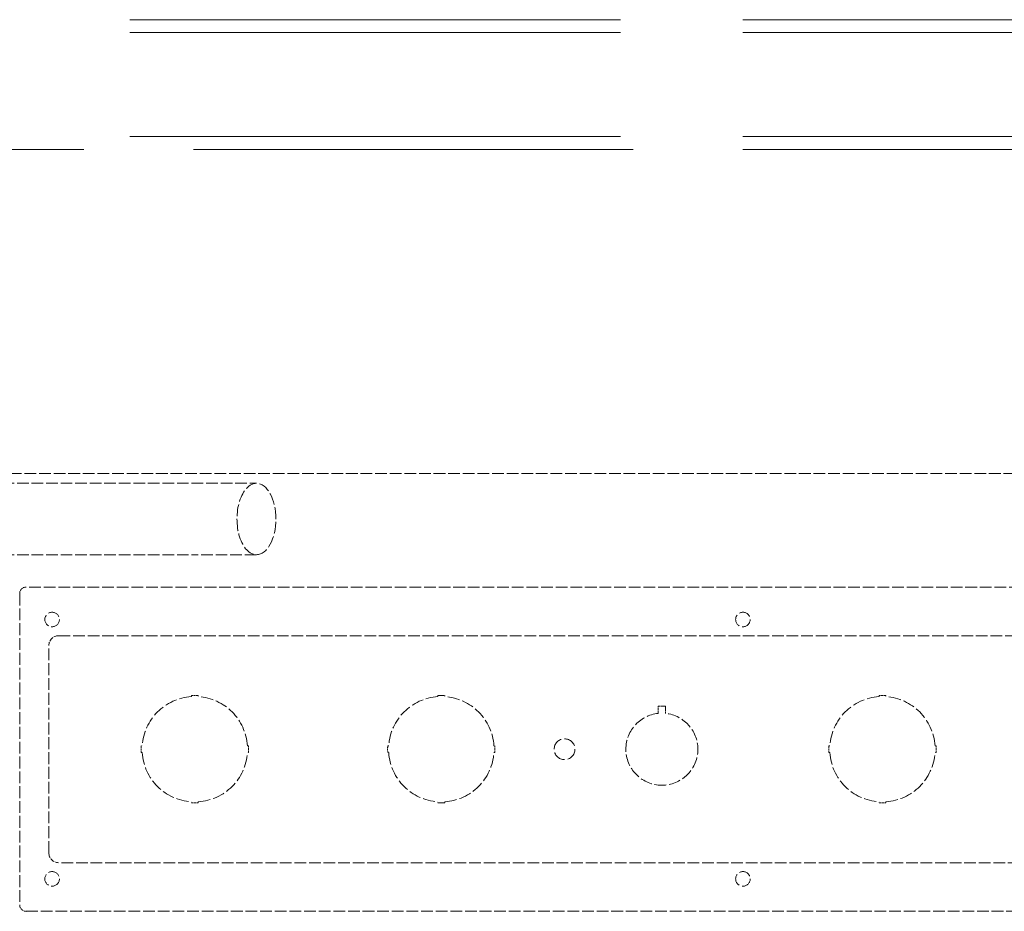
# Model space of a CAD drawing. Units: millimetres. Extents: x 0 to 15590, y 0 to 10500.
# Drawn here: x 2367 to 2620, y 9034 to 9263 of the extents above; entities that cross this region are included whole.
import ezdxf

# ---------------------------------------------------------------- set-up
doc = ezdxf.new("R2010")
doc.units = ezdxf.units.MM
doc.header["$LTSCALE"] = 25
doc.linetypes.add('DASHED', pattern=[0.2067, 0.1654, -0.0413])
doc.layers.add('Sichtbar (ISO)', color=7, linetype='Continuous', lineweight=25)
doc.layers.add('Verdeckt (ISO)', color=7, linetype='DASHED', lineweight=5)

msp = doc.modelspace()

# ---------------------------------------------------------------- linework, layer by layer
at = {"layer": 'Sichtbar (ISO)', "color": 5, "linetype": 'DASHED', "lineweight": 5, "ltscale": 0.726613, "true_color": 0x0000ff}
msp.add_line((2052.92, 9146.3), (3014.15, 9146.3), dxfattribs=at)
msp.add_line((2052.92, 9146.3), (3014.15, 9146.3), dxfattribs=at)
at = {"layer": 'Sichtbar (ISO)', "color": 5, "linetype": 'DASHED', "lineweight": 5, "ltscale": 0.723088, "true_color": 0x0000ff}
for p, q in [((2295.42, 9143.8), (2411.26, 9143.8)), ((2295.42, 9125.46), (2411.26, 9125.46))]:
    msp.add_line(p, q, dxfattribs=at)
at = {"layer": 'Sichtbar (ISO)', "color": 5, "linetype": 'DASHED', "lineweight": 5, "ltscale": 0.723753, "true_color": 0x0000ff}
for p, q in [((2411.26, 9143.8), (2427.92, 9143.8)), ((2427.92, 9125.46), (2411.26, 9125.46))]:
    msp.add_line(p, q, dxfattribs=at)
at = {"layer": 'Sichtbar (ISO)', "color": 5, "linetype": 'DASHED', "lineweight": 5, "ltscale": 0.737208, "true_color": 0x0000ff}
msp.add_line((2367.09, 9115.46), (2367.09, 9035.46), dxfattribs=at)
at = {"layer": 'Sichtbar (ISO)', "color": 5, "linetype": 'DASHED', "lineweight": 5, "ltscale": 0.727335, "true_color": 0x0000ff}
for p, q in [((2737.09, 9117.13), (2368.76, 9117.13)), ((2368.76, 9033.8), (2737.09, 9033.8))]:
    msp.add_line(p, q, dxfattribs=at)
at = {"layer": 'Sichtbar (ISO)', "color": 5, "linetype": 'DASHED', "lineweight": 5, "ltscale": 0.018986, "true_color": 0x0000ff}
for p, q in [((2411.22, 9088.98), (2411.22, 9089.23)), ((2412.97, 9089.23), (2412.97, 9088.98)), ((2474.55, 9088.98), (2474.55, 9089.23)), ((2476.3, 9089.23), (2476.3, 9088.98)), ((2587.88, 9088.98), (2587.88, 9089.23)), ((2589.63, 9089.23), (2589.63, 9088.98)), ((2398.33, 9076.34), (2398.58, 9076.34)), ((2398.58, 9074.59), (2398.33, 9074.59)), ((2425.6, 9076.34), (2425.86, 9076.34)), ((2425.86, 9074.59), (2425.6, 9074.59)), ((2461.66, 9076.34), (2461.91, 9076.34)), ((2461.91, 9074.59), (2461.66, 9074.59)), ((2488.94, 9076.34), (2489.19, 9076.34)), ((2489.19, 9074.59), (2488.94, 9074.59)), ((2574.99, 9076.34), (2575.24, 9076.34)), ((2575.24, 9074.59), (2574.99, 9074.59)), ((2602.27, 9076.34), (2602.52, 9076.34)), ((2602.52, 9074.59), (2602.27, 9074.59)), ((2411.22, 9061.7), (2411.22, 9061.95)), ((2412.97, 9061.95), (2412.97, 9061.7)), ((2474.55, 9061.7), (2474.55, 9061.95)), ((2476.3, 9061.95), (2476.3, 9061.7)), ((2587.88, 9061.7), (2587.88, 9061.95)), ((2589.63, 9061.95), (2589.63, 9061.7))]:
    msp.add_line(p, q, dxfattribs=at)
at = {"layer": 'Sichtbar (ISO)', "color": 5, "linetype": 'DASHED', "lineweight": 5, "ltscale": 0.139578, "true_color": 0x0000ff}
msp.add_line((2531.17, 9086.55), (2533.01, 9086.55), dxfattribs=at)
at = {"layer": 'Sichtbar (ISO)', "color": 5, "linetype": 'DASHED', "lineweight": 5, "ltscale": 0.143047, "true_color": 0x0000ff}
for p, q in [((2531.17, 9084.67), (2531.17, 9086.55)), ((2533.01, 9086.55), (2533.01, 9084.67))]:
    msp.add_line(p, q, dxfattribs=at)
at = {"layer": 'Sichtbar (ISO)', "color": 5, "linetype": 'DASHED', "lineweight": 5, "ltscale": 0.75994, "true_color": 0x0000ff}
for centre in [(2375.42, 9108.8), (2552.92, 9108.8), (2375.42, 9042.13), (2552.92, 9042.13)]:
    msp.add_circle(centre, 1.87, dxfattribs=at)
at = {"layer": 'Sichtbar (ISO)', "color": 5, "linetype": 'DASHED', "lineweight": 5, "ltscale": 0.810603, "true_color": 0x0000ff}
msp.add_circle((2507.09, 9075.46), 2.67, dxfattribs=at)
at = {"layer": 'Sichtbar (ISO)', "color": 5, "linetype": 'DASHED', "lineweight": 5, "ltscale": 0.199359, "true_color": 0x0000ff}
for centre, start, end in [((2368.76, 9115.46), 90, 180), ((2368.76, 9035.46), 180, 270)]:
    msp.add_arc(centre, 1.67, start, end, dxfattribs=at)
at = {"layer": 'Sichtbar (ISO)', "color": 5, "linetype": 'DASHED', "lineweight": 5, "ltscale": 0.75549, "true_color": 0x0000ff}
for centre, start, end in [((2412.09, 9075.46), 93.7048, 176.2952), ((2412.09, 9075.46), 3.7048, 86.2952), ((2475.42, 9075.46), 93.7048, 176.2952), ((2475.42, 9075.46), 3.7048, 86.2952), ((2588.76, 9075.46), 93.7048, 176.2952), ((2588.76, 9075.46), 3.7048, 86.2952), ((2412.09, 9075.46), 183.7048, 266.2952), ((2412.09, 9075.46), 273.7048, 356.2952), ((2475.42, 9075.46), 183.7048, 266.2952), ((2475.42, 9075.46), 273.7048, 356.2952), ((2588.76, 9075.46), 183.7048, 266.2952), ((2588.76, 9075.46), 273.7048, 356.2952)]:
    msp.add_arc(centre, 13.54, start, end, dxfattribs=at)
at = {"layer": 'Sichtbar (ISO)', "color": 5, "linetype": 'DASHED', "lineweight": 5, "ltscale": 0.133318, "true_color": 0x0000ff}
for centre, start, end in [((2412.09, 9075.46), 86.3625, 93.6375), ((2475.42, 9075.46), 86.3625, 93.6375), ((2588.76, 9075.46), 86.3625, 93.6375), ((2412.09, 9075.46), 176.3625, 183.6375), ((2412.09, 9075.46), 356.3625, 3.6375), ((2475.42, 9075.46), 176.3625, 183.6375), ((2475.42, 9075.46), 356.3625, 3.6375), ((2588.76, 9075.46), 176.3625, 183.6375), ((2588.76, 9075.46), 356.3625, 3.6375), ((2412.09, 9075.46), 266.3625, 273.6375), ((2475.42, 9075.46), 266.3625, 273.6375), ((2588.76, 9075.46), 266.3625, 273.6375)]:
    msp.add_arc(centre, 13.79, start, end, dxfattribs=at)
at = {"layer": 'Sichtbar (ISO)', "color": 5, "linetype": 'DASHED', "lineweight": 5, "ltscale": 0.726117, "true_color": 0x0000ff}
msp.add_arc((2532.09, 9075.46), 9.25, 95.6873, 84.3127, dxfattribs=at)
at = {"layer": 'Sichtbar (ISO)', "color": 5, "linetype": 'DASHED', "lineweight": 5, "ltscale": 0.733329, "true_color": 0x0000ff}
msp.add_ellipse((2427.92, 9134.63), major_axis=(0, 9.17), ratio=0.545455, start_param=3.141593, end_param=6.283185, dxfattribs=at)
at = {"layer": 'Verdeckt (ISO)', "ltscale": 30.478954}
for p, q in [((2237.92, 9262.96), (2867.92, 9262.96)), ((2237.92, 9259.63), (2867.92, 9259.63)), ((2237.92, 9232.96), (2867.92, 9232.96))]:
    msp.add_line(p, q, dxfattribs=at)
at = {"layer": 'Verdeckt (ISO)', "ltscale": 27.319759}
msp.add_line((2270.58, 9229.63), (2835.27, 9229.63), dxfattribs=at)
at = {"layer": 'Verdeckt (ISO)', "color": 5, "linetype": 'DASHED', "lineweight": 5, "ltscale": 0.723974, "true_color": 0x0000ff}
for p, q in [((2377.09, 9104.63), (2728.76, 9104.63)), ((2728.76, 9046.3), (2377.09, 9046.3))]:
    msp.add_line(p, q, dxfattribs=at)
at = {"layer": 'Verdeckt (ISO)', "color": 5, "linetype": 'DASHED', "lineweight": 5, "ltscale": 0.737208, "true_color": 0x0000ff}
msp.add_line((2374.59, 9048.8), (2374.59, 9102.13), dxfattribs=at)
at = {"layer": 'Verdeckt (ISO)', "color": 5, "linetype": 'DASHED', "lineweight": 5, "ltscale": 0.299089, "true_color": 0x0000ff}
for centre, start, end in [((2377.09, 9102.13), 90, 180), ((2377.09, 9048.8), 180, 270)]:
    msp.add_arc(centre, 2.5, start, end, dxfattribs=at)
at = {"layer": 'Verdeckt (ISO)', "color": 5, "linetype": 'DASHED', "lineweight": 5, "ltscale": 0.733329, "true_color": 0x0000ff}
msp.add_ellipse((2427.92, 9134.63), major_axis=(0, 9.17), ratio=0.545455, start_param=0, end_param=3.141593, dxfattribs=at)

doc.saveas('drawing.dxf')
